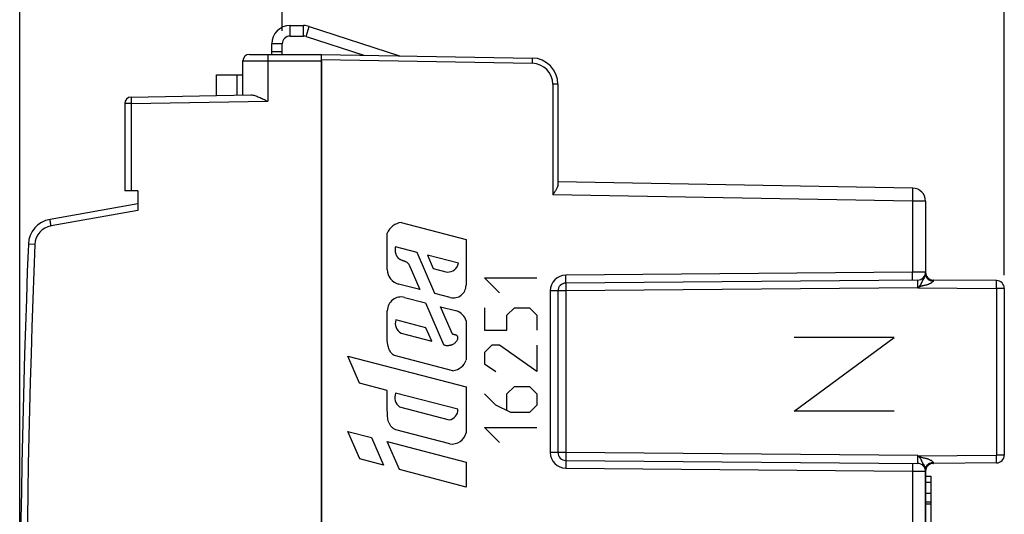
# Model space of a CAD drawing. Units: millimetres. Extents: x -63.7 to 24.2, y -21.8 to 54.2.
# Drawn here: x -63.7 to -26.2, y 9.8 to 28.6 of the extents above; entities that cross this region are included whole.
import ezdxf

# ---------------------------------------------------------------- set-up
doc = ezdxf.new("R2010")
doc.units = ezdxf.units.MM
doc.header["$LTSCALE"] = 30.734
doc.layers.get('0').update_dxf_attribs({"linetype": 'CONTINUOUS'})
for name, color, linetype in [('ASSI', 7, 'CONTINUOUS'), ('C_COPERCHIO', 7, 'CONTINUOUS'), ('C_MOLLA_IDEA', 7, 'CONTINUOUS'), ('CURVE', 7, 'CONTINUOUS'), ('RACCORDO', 7, 'CONTINUOUS')]:
    doc.layers.add(name, color=color, linetype=linetype)
doc.styles.get("Standard").update_dxf_attribs({"font": 'txt', "width": 0.8})
doc.dimstyles.new('DIMSTYLE_1', dxfattribs={"dimtxt": 3, "dimasz": 3, "dimexe": 1.5, "dimexo": 0.5, "dimgap": 0.75, "dimtad": 1, "dimtxsty": 'STANDARD', "dimblk": '_FILLED', "dimblk1": '_FILLED', "dimblk2": '_FILLED', "dimcen": 0.09, "dimazin": 2, "dimtfac": 1, "dimtofl": 0, "dimtmove": 0, "dimatfit": 3, "dimldrblk": '_FILLED', "dimfxl": 1, "dimtolj": 1, "dimarcsym": 0})

# ---------------------------------------------------------------- blocks, each defined once
blk = doc.blocks.new('_FILLED')
at = {"color": 0, "linetype": 'BYBLOCK'}
blk.add_solid([(0, 0), (-1, 0.317), (-1, -0.317)], dxfattribs=at)
blk = doc.blocks.new('*D2')
at = {"color": 7, "linetype": 'CONTINUOUS'}
for p, q in [((-53.656, 28.208), (-53.656, 42.058)), ((-26.156, 18.885), (-26.156, 42.058)), ((-53.656, 40.558), (-39.906, 40.558)), ((-26.156, 40.558), (-39.906, 40.558))]:
    blk.add_line(p, q, dxfattribs=at)
at = {"color": 7, "linetype": 'CONTINUOUS', "xscale": 3, "yscale": 3, "zscale": 3, "rotation": 180}
blk.add_blockref('_FILLED', (-53.656, 40.558), dxfattribs=at)
at = {"color": 7, "linetype": 'CONTINUOUS', "xscale": 3, "yscale": 3, "zscale": 3}
blk.add_blockref('_FILLED', (-26.156, 40.558), dxfattribs=at)
blk = doc.blocks.new('*D3')
at = {"color": 7, "linetype": 'CONTINUOUS'}
for p, q in [((-63.656, 3.808), (-63.656, 51.755)), ((-26.156, 18.885), (-26.156, 51.755)), ((-63.656, 50.255), (-44.906, 50.255)), ((-26.156, 50.255), (-44.906, 50.255))]:
    blk.add_line(p, q, dxfattribs=at)
at = {"color": 7, "linetype": 'CONTINUOUS', "xscale": 3, "yscale": 3, "zscale": 3, "rotation": 180}
blk.add_blockref('_FILLED', (-63.656, 50.255), dxfattribs=at)
at = {"color": 7, "linetype": 'CONTINUOUS', "xscale": 3, "yscale": 3, "zscale": 3}
blk.add_blockref('_FILLED', (-26.156, 50.255), dxfattribs=at)

msp = doc.modelspace()

# ---------------------------------------------------------------- linework, layer by layer
at = {"color": 7, "linetype": 'CONTINUOUS'}
for p, q in [((-29.156, 11.222), (-28.956, 11.222)), ((-29.156, 10.992), (-28.956, 10.992)), ((-28.956, 11.222), (-28.956, 10.244)), ((-29.156, 10.576), (-28.956, 10.576))]:
    msp.add_line(p, q, dxfattribs=at)
at = {"layer": 'ASSI', "color": 7, "linetype": 'CONTINUOUS'}
for p, q in [((-52.156, -20.692), (-52.156, 27.308)), ((-52.156, 27.308), (-44.138, 27.168)), ((-43.156, 26.169), (-43.156, 22.342)), ((-29.647, 22.209), (-43.156, 22.445)), ((-29.156, 21.709), (-29.156, 19.006)), ((-29.156, 18.92), (-29.156, 19.006)), ((-29.453, 18.706), (-42.858, 18.589)), ((-26.453, 18.685), (-28.858, 18.706)), ((-26.156, 18.385), (-26.156, 12.032)), ((-43.156, 18.289), (-43.156, 12.128)), ((-42.858, 11.828), (-29.453, 11.711)), ((-26.453, 11.732), (-28.858, 11.711)), ((-29.156, 11.497), (-29.156, -15.092)), ((-29.156, 11.222), (-28.956, 11.222)), ((-29.156, 10.992), (-28.956, 10.992)), ((-28.956, 11.222), (-28.956, -4.717)), ((-29.156, 10.576), (-28.956, 10.576)), ((-29.156, 10.244), (-28.956, 10.244)), ((-29.156, 10.174), (-28.956, 10.174))]:
    msp.add_line(p, q, dxfattribs=at)
at = {"layer": 'ASSI', "color": 250, "linetype": 'CONTINUOUS'}
for p, q in [((-52.156, 27.108), (-44.138, 26.968)), ((-43.352, 26.169), (-43.352, 21.948)), ((-43.156, 26.169), (-43.352, 26.169)), ((-29.647, 21.709), (-43.352, 21.948)), ((-29.647, 21.709), (-29.647, 19.004)), ((-29.156, 21.709), (-29.647, 21.709)), ((-29.647, 19.004), (-42.856, 18.889)), ((-29.156, 19.006), (-29.647, 19.004)), ((-29.453, 18.406), (-42.858, 18.289)), ((-29.448, 18.411), (-29.453, 18.406)), ((-29.448, 18.411), (-26.453, 18.385)), ((-26.453, 18.385), (-26.453, 12.032)), ((-26.156, 18.385), (-26.453, 18.385)), ((-43.451, 18.289), (-43.451, 12.128)), ((-42.858, 18.289), (-43.451, 18.289)), ((-42.858, 18.289), (-42.858, 12.128)), ((-42.858, 12.128), (-43.451, 12.128)), ((-29.453, 12.011), (-42.858, 12.128)), ((-29.453, 12.011), (-29.448, 12.006)), ((-29.448, 12.006), (-26.453, 12.032)), ((-26.156, 12.032), (-26.453, 12.032)), ((-42.856, 11.528), (-29.647, 11.413)), ((-29.647, 11.413), (-29.647, -15.092)), ((-29.647, 11.413), (-29.156, 11.411))]:
    msp.add_line(p, q, dxfattribs=at)
at = {"layer": 'ASSI', "color": 7, "linetype": 'CONTINUOUS'}
for centre, radius, start, end in [((-44.156, 26.169), 1, 0, 89), ((-29.656, 21.709), 0.5, 0, 89), ((-29.456, 19.006), 0.3, 270.5, 0), ((-28.856, 19.006), 0.3, 180, 269.5), ((-42.856, 18.289), 0.3, 90.5, 180), ((-26.456, 18.385), 0.3, 0, 89.5), ((-42.856, 12.128), 0.3, 180, 269.5), ((-26.456, 12.032), 0.3, 270.5, 360), ((-29.456, 11.411), 0.3, 360, 89.5), ((-28.856, 11.411), 0.3, 90.5, 180)]:
    msp.add_arc(centre, radius, start, end, dxfattribs=at)
at = {"layer": 'ASSI', "color": 250, "linetype": 'CONTINUOUS'}
for centre, radius, start, end in [((-44.152, 26.169), 0.8, 0, 89), ((-42.851, 18.289), 0.6, 90.5, 180), ((-42.851, 12.128), 0.6, 180, 269.5)]:
    msp.add_arc(centre, radius, start, end, dxfattribs=at)
for points, knots in [([(-44.138, 27.168), (-44.138, 27.168), (-44.138, 27.166), (-44.138, 27.164), (-44.137, 27.159), (-44.137, 27.149), (-44.137, 27.133), (-44.137, 27.108), (-44.137, 27.078), (-44.137, 27.031), (-44.138, 26.994), (-44.138, 26.968)], [0, 0, 0, 0, 0.005107, 0.019596, 0.043483, 0.07656, 0.168959, 0.293269, 0.444727, 0.617518, 1, 1, 1, 1]), ([(-29.647, 21.709), (-29.646, 21.742), (-29.645, 21.805), (-29.644, 21.898), (-29.644, 21.983), (-29.643, 22.058), (-29.643, 22.113), (-29.644, 22.149), (-29.644, 22.17), (-29.645, 22.186), (-29.645, 22.199), (-29.646, 22.204), (-29.646, 22.209), (-29.647, 22.209)], [0, 0, 0, 0, 0.194991, 0.382482, 0.555273, 0.70673, 0.831041, 0.881481, 0.92344, 0.956518, 0.980404, 0.994893, 1, 1, 1, 1]), ([(-42.858, 18.589), (-42.858, 18.589), (-42.858, 18.592), (-42.857, 18.595), (-42.857, 18.603), (-42.856, 18.612), (-42.856, 18.625), (-42.856, 18.647), (-42.855, 18.679), (-42.855, 18.724), (-42.855, 18.775), (-42.855, 18.831), (-42.856, 18.869), (-42.856, 18.889)], [0, 0, 0, 0, 0.005107, 0.019597, 0.043485, 0.076563, 0.118524, 0.168965, 0.293279, 0.444738, 0.61753, 0.805015, 1, 1, 1, 1]), ([(-29.65, 18.704), (-29.649, 18.704), (-29.649, 18.707), (-29.648, 18.71), (-29.648, 18.718), (-29.648, 18.728), (-29.647, 18.74), (-29.647, 18.762), (-29.647, 18.795), (-29.646, 18.84), (-29.646, 18.891), (-29.647, 18.946), (-29.647, 18.985), (-29.647, 19.004)], [0, 0, 0, 0, 0.005107, 0.019597, 0.043485, 0.076563, 0.118524, 0.168965, 0.293279, 0.444738, 0.61753, 0.805015, 1, 1, 1, 1]), ([(-29.156, 18.92), (-29.156, 18.908), (-29.166, 18.873), (-29.194, 18.817), (-29.234, 18.752), (-29.272, 18.683), (-29.304, 18.612), (-29.334, 18.552), (-29.362, 18.504), (-29.387, 18.47), (-29.411, 18.443), (-29.431, 18.424), (-29.443, 18.416), (-29.448, 18.411)], [0, 0, 0, 0, 0.062492, 0.178874, 0.318689, 0.447138, 0.576864, 0.714602, 0.785525, 0.856954, 0.928465, 0.964229, 1, 1, 1, 1]), ([(-29.156, 18.92), (-29.156, 18.888), (-29.139, 18.821), (-29.073, 18.739), (-28.978, 18.683), (-28.904, 18.668), (-28.866, 18.666)], [0, 0, 0, 0, 0.227393, 0.470481, 0.730677, 1, 1, 1, 1]), ([(-42.858, 18.589), (-42.859, 18.589), (-42.858, 18.586), (-42.859, 18.582), (-42.859, 18.575), (-42.859, 18.565), (-42.859, 18.552), (-42.859, 18.531), (-42.859, 18.498), (-42.859, 18.453), (-42.859, 18.402), (-42.859, 18.347), (-42.859, 18.308), (-42.858, 18.289)], [0, 0, 0, 0, 0.00489, 0.019312, 0.043167, 0.076232, 0.118191, 0.168639, 0.292989, 0.444505, 0.617368, 0.804934, 1, 1, 1, 1]), ([(-29.453, 18.406), (-29.453, 18.425), (-29.453, 18.464), (-29.452, 18.519), (-29.452, 18.57), (-29.452, 18.615), (-29.452, 18.648), (-29.452, 18.669), (-29.452, 18.682), (-29.453, 18.692), (-29.452, 18.699), (-29.453, 18.703), (-29.453, 18.706), (-29.453, 18.706)], [0, 0, 0, 0, 0.195078, 0.382664, 0.555545, 0.707074, 0.831425, 0.88187, 0.92382, 0.956875, 0.980718, 0.995125, 1, 1, 1, 1]), ([(-28.866, 18.666), (-28.871, 18.647), (-28.903, 18.611), (-28.963, 18.571), (-29.039, 18.537), (-29.121, 18.512), (-29.205, 18.496), (-29.276, 18.481), (-29.331, 18.466), (-29.372, 18.452), (-29.405, 18.437), (-29.43, 18.423), (-29.443, 18.416), (-29.448, 18.411)], [0, 0, 0, 0, 0.089488, 0.20847, 0.337296, 0.469001, 0.601598, 0.734351, 0.80073, 0.867119, 0.933537, 0.966777, 1, 1, 1, 1]), ([(-28.858, 18.706), (-28.859, 18.706), (-28.858, 18.704), (-28.859, 18.703), (-28.859, 18.7), (-28.86, 18.693), (-28.862, 18.681), (-28.864, 18.671), (-28.866, 18.666)], [0, 0, 0, 0, 0.016256, 0.063655, 0.142386, 0.252328, 0.565117, 1, 1, 1, 1]), ([(-26.453, 18.385), (-26.453, 18.404), (-26.453, 18.443), (-26.452, 18.498), (-26.452, 18.549), (-26.452, 18.594), (-26.452, 18.627), (-26.452, 18.648), (-26.452, 18.661), (-26.453, 18.671), (-26.452, 18.678), (-26.453, 18.682), (-26.453, 18.685), (-26.453, 18.685)], [0, 0, 0, 0, 0.195067, 0.382632, 0.555495, 0.707011, 0.831361, 0.88181, 0.923768, 0.956832, 0.980688, 0.99511, 1, 1, 1, 1]), ([(-42.858, 12.128), (-42.859, 12.108), (-42.859, 12.07), (-42.859, 12.015), (-42.859, 11.963), (-42.859, 11.919), (-42.859, 11.886), (-42.859, 11.864), (-42.859, 11.852), (-42.859, 11.842), (-42.859, 11.834), (-42.858, 11.831), (-42.859, 11.828), (-42.858, 11.828)], [0, 0, 0, 0, 0.195066, 0.382632, 0.555495, 0.707011, 0.831361, 0.881809, 0.923768, 0.956833, 0.980688, 0.99511, 1, 1, 1, 1]), ([(-29.453, 11.711), (-29.453, 11.711), (-29.453, 11.714), (-29.452, 11.717), (-29.453, 11.725), (-29.452, 11.735), (-29.452, 11.747), (-29.452, 11.769), (-29.452, 11.802), (-29.452, 11.846), (-29.452, 11.898), (-29.453, 11.953), (-29.453, 11.991), (-29.453, 12.011)], [0, 0, 0, 0, 0.004875, 0.019282, 0.043125, 0.07618, 0.11813, 0.168575, 0.292926, 0.444455, 0.617336, 0.804922, 1, 1, 1, 1]), ([(-29.448, 12.006), (-29.443, 12.001), (-29.431, 11.993), (-29.411, 11.973), (-29.387, 11.947), (-29.362, 11.913), (-29.334, 11.865), (-29.304, 11.805), (-29.272, 11.734), (-29.234, 11.665), (-29.194, 11.6), (-29.166, 11.544), (-29.156, 11.509), (-29.156, 11.497)], [0, 0, 0, 0, 0.035765, 0.071523, 0.14302, 0.214437, 0.285349, 0.423071, 0.552791, 0.68124, 0.821035, 0.937448, 1, 1, 1, 1]), ([(-29.448, 12.006), (-29.443, 12.001), (-29.43, 11.994), (-29.405, 11.979), (-29.372, 11.965), (-29.331, 11.951), (-29.276, 11.935), (-29.205, 11.921), (-29.121, 11.905), (-29.039, 11.88), (-28.963, 11.846), (-28.903, 11.805), (-28.871, 11.77), (-28.866, 11.751)], [0, 0, 0, 0, 0.033222, 0.066462, 0.132878, 0.199266, 0.265644, 0.398393, 0.530988, 0.662688, 0.79151, 0.910492, 1, 1, 1, 1]), ([(-26.453, 11.732), (-26.453, 11.732), (-26.453, 11.735), (-26.452, 11.738), (-26.453, 11.746), (-26.452, 11.756), (-26.452, 11.768), (-26.452, 11.79), (-26.452, 11.823), (-26.452, 11.867), (-26.452, 11.919), (-26.453, 11.974), (-26.453, 12.012), (-26.453, 12.032)], [0, 0, 0, 0, 0.00489, 0.019312, 0.043168, 0.076232, 0.11819, 0.168639, 0.292989, 0.444505, 0.617368, 0.804933, 1, 1, 1, 1]), ([(-42.858, 11.828), (-42.858, 11.828), (-42.858, 11.825), (-42.857, 11.822), (-42.857, 11.814), (-42.856, 11.804), (-42.856, 11.792), (-42.856, 11.77), (-42.855, 11.737), (-42.855, 11.692), (-42.855, 11.641), (-42.855, 11.586), (-42.856, 11.547), (-42.856, 11.528)], [0, 0, 0, 0, 0.005107, 0.019597, 0.043485, 0.076563, 0.118524, 0.168965, 0.293279, 0.444738, 0.61753, 0.805015, 1, 1, 1, 1]), ([(-29.65, 11.713), (-29.649, 11.713), (-29.649, 11.71), (-29.648, 11.706), (-29.648, 11.699), (-29.648, 11.689), (-29.647, 11.676), (-29.647, 11.655), (-29.647, 11.622), (-29.646, 11.577), (-29.646, 11.526), (-29.647, 11.47), (-29.647, 11.432), (-29.647, 11.413)], [0, 0, 0, 0, 0.005107, 0.019597, 0.043485, 0.076563, 0.118524, 0.168965, 0.293279, 0.444738, 0.61753, 0.805015, 1, 1, 1, 1]), ([(-29.156, 11.497), (-29.156, 11.529), (-29.139, 11.595), (-29.073, 11.678), (-28.978, 11.734), (-28.904, 11.749), (-28.866, 11.751)], [0, 0, 0, 0, 0.227359, 0.470446, 0.730661, 1, 1, 1, 1]), ([(-28.866, 11.751), (-28.864, 11.745), (-28.862, 11.735), (-28.86, 11.724), (-28.859, 11.717), (-28.859, 11.714), (-28.858, 11.712), (-28.859, 11.711), (-28.858, 11.711)], [0, 0, 0, 0, 0.434936, 0.7477, 0.857628, 0.93635, 0.983745, 1, 1, 1, 1])]:
    msp.add_open_spline(points, degree=3, knots=knots, dxfattribs=at)
at = {"layer": 'ASSI', "color": 7, "linetype": 'CONTINUOUS'}
msp.add_open_spline([(-43.156, 22.342), (-43.156, 22.313), (-43.177, 22.248), (-43.225, 22.154), (-43.286, 22.053), (-43.33, 21.984), (-43.352, 21.948)], degree=3, knots=[0, 0, 0, 0, 0.199859, 0.446194, 0.71766, 1, 1, 1, 1], dxfattribs=at)
at = {"layer": 'C_COPERCHIO', "color": 7, "linetype": 'CONTINUOUS'}
for p, q in [((-55.156, 25.756), (-55.156, 27.058)), ((-54.906, 27.308), (-52.156, 27.308)), ((-52.156, 27.068), (-52.156, -20.442)), ((-56.156, 26.523), (-55.156, 26.532)), ((-56.156, 25.739), (-56.156, 26.523)), ((-59.41, 25.682), (-54.852, 25.761)), ((-59.656, 25.432), (-59.656, 22.108)), ((-59.156, 22.108), (-59.656, 22.108)), ((-59.156, 22.108), (-59.156, 21.355)), ((-59.156, 21.608), (-62.499, 21.019))]:
    msp.add_line(p, q, dxfattribs=at)
at = {"layer": 'C_COPERCHIO', "color": 250, "linetype": 'CONTINUOUS'}
for p, q in [((-55.156, 27.058), (-52.156, 27.058)), ((-54.208, 27.058), (-54.208, 25.523)), ((-55.379, 25.752), (-55.379, 26.53)), ((-59.41, 25.432), (-54.208, 25.523)), ((-59.41, 25.432), (-59.656, 25.432)), ((-59.41, 25.432), (-59.41, 22.108)), ((-59.156, 21.355), (-62.46, 20.773)), ((-63.08, 20.064), (-63.325, 20.073))]:
    msp.add_line(p, q, dxfattribs=at)
at = {"layer": 'C_COPERCHIO', "color": 7, "linetype": 'CONTINUOUS'}
for centre, radius, start, end in [((-54.906, 27.058), 0.25, 90, 180), ((-59.406, 25.432), 0.25, 91, 180), ((-62.326, 20.034), 1, 100, 177.7393), ((361.344, 3.308), 425, 177.73925, 182.26075)]:
    msp.add_arc(centre, radius, start, end, dxfattribs=at)
at = {"layer": 'C_COPERCHIO', "color": 250, "linetype": 'CONTINUOUS'}
for centre, radius, start, end in [((-62.33, 20.034), 0.75, 100, 177.7392), ((361.34, 3.308), 424.75, 177.73925, 182.26075)]:
    msp.add_arc(centre, radius, start, end, dxfattribs=at)
for points, knots in [([(-54.204, 27.308), (-54.204, 27.308), (-54.204, 27.308), (-54.204, 27.307), (-54.205, 27.305), (-54.205, 27.303), (-54.205, 27.301), (-54.205, 27.296), (-54.206, 27.289), (-54.206, 27.278), (-54.206, 27.266), (-54.207, 27.251), (-54.207, 27.235), (-54.207, 27.216), (-54.208, 27.189), (-54.208, 27.153), (-54.208, 27.107), (-54.208, 27.075), (-54.208, 27.058)], [0, 0, 0, 0, 0.001477, 0.005185, 0.011249, 0.019677, 0.030456, 0.043564, 0.076642, 0.1186, 0.169039, 0.227475, 0.293346, 0.366019, 0.444795, 0.617573, 0.805039, 1, 1, 1, 1]), ([(-59.41, 25.682), (-59.41, 25.682), (-59.41, 25.681), (-59.411, 25.68), (-59.411, 25.679), (-59.411, 25.677), (-59.411, 25.674), (-59.411, 25.669), (-59.411, 25.662), (-59.412, 25.651), (-59.412, 25.639), (-59.412, 25.624), (-59.412, 25.608), (-59.412, 25.59), (-59.412, 25.563), (-59.411, 25.526), (-59.411, 25.48), (-59.41, 25.448), (-59.41, 25.432)], [0, 0, 0, 0, 0.001477, 0.005184, 0.011248, 0.019675, 0.030453, 0.043561, 0.076636, 0.118591, 0.169027, 0.227459, 0.293327, 0.365998, 0.444773, 0.61755, 0.805024, 1, 1, 1, 1]), ([(-62.46, 20.773), (-62.463, 20.789), (-62.469, 20.82), (-62.476, 20.865), (-62.482, 20.901), (-62.487, 20.928), (-62.49, 20.946), (-62.492, 20.962), (-62.494, 20.976), (-62.496, 20.989), (-62.498, 20.999), (-62.499, 21.006), (-62.499, 21.011), (-62.499, 21.014), (-62.5, 21.016), (-62.5, 21.017), (-62.5, 21.018), (-62.5, 21.019), (-62.499, 21.019)], [0, 0, 0, 0, 0.195126, 0.382663, 0.555442, 0.634201, 0.706849, 0.772691, 0.831095, 0.881502, 0.923431, 0.956483, 0.969581, 0.980351, 0.988771, 0.994828, 0.998531, 1, 1, 1, 1])]:
    msp.add_open_spline(points, degree=3, knots=knots, dxfattribs=at)
at = {"layer": 'C_COPERCHIO', "color": 7, "linetype": 'CONTINUOUS'}
msp.add_open_spline([(-54.852, 25.761), (-54.828, 25.762), (-54.777, 25.757), (-54.702, 25.738), (-54.623, 25.712), (-54.542, 25.68), (-54.46, 25.644), (-54.348, 25.592), (-54.264, 25.55), (-54.208, 25.523)], degree=3, knots=[0, 0, 0, 0, 0.1042, 0.217303, 0.337813, 0.464049, 0.594537, 0.728038, 1, 1, 1, 1], dxfattribs=at)
at = {"layer": 'C_MOLLA_IDEA', "color": 250, "linetype": 'CONTINUOUS'}
for p, q in [((-53.356, 28.008), (-53.356, 28.408)), ((-52.842, 28.008), (-52.842, 28.408)), ((-52.749, 27.994), (-52.625, 28.374)), ((-53.656, 27.708), (-54.056, 27.708))]:
    msp.add_line(p, q, dxfattribs=at)
at = {"layer": 'C_MOLLA_IDEA', "color": 7, "linetype": 'CONTINUOUS'}
for p, q in [((-53.356, 28.408), (-52.842, 28.408)), ((-52.625, 28.374), (-49.186, 27.257)), ((-53.356, 28.008), (-52.842, 28.008)), ((-52.749, 27.994), (-50.554, 27.28)), ((-54.056, 27.308), (-54.056, 27.708)), ((-53.656, 27.408), (-54.056, 27.408)), ((-53.656, 27.308), (-53.656, 27.708))]:
    msp.add_line(p, q, dxfattribs=at)
for centre, radius, start, end in [((-53.356, 27.708), 0.7, 90, 180), ((-52.842, 27.708), 0.7, 72, 90), ((-53.356, 27.708), 0.3, 90, 180), ((-52.842, 27.708), 0.3, 72, 90)]:
    msp.add_arc(centre, radius, start, end, dxfattribs=at)
at = {"layer": 'CURVE', "color": 250, "linetype": 'CONTINUOUS'}
for p, q in [((-49.122, 20.894), (-46.656, 20.254)), ((-49.655, 19.105), (-49.655, 20.49)), ((-46.656, 20.254), (-46.656, 18.505)), ((-48.521, 19.753), (-49.346, 19.967)), ((-47.844, 18.193), (-48.521, 19.753)), ((-48.121, 19.648), (-47.903, 19.147)), ((-46.944, 19.343), (-48.121, 19.648)), ((-48.836, 19.304), (-48.419, 18.342)), ((-47.903, 19.147), (-47.369, 19.008)), ((-45.384, 18.223), (-45.956, 18.794)), ((-45.956, 18.794), (-43.956, 18.794)), ((-48.419, 18.342), (-49.226, 18.552)), ((-48.996, 18.042), (-48.199, 17.835)), ((-47.256, 18.04), (-47.844, 18.193)), ((-48.199, 17.835), (-47.509, 16.247)), ((-47.17, 16.641), (-47.624, 17.686)), ((-47.624, 17.686), (-47.013, 17.527)), ((-45.956, 17.651), (-45.956, 16.794)), ((-45.099, 17.366), (-44.813, 17.651)), ((-44.813, 17.651), (-44.241, 17.651)), ((-44.241, 17.651), (-43.956, 17.366)), ((-49.655, 16.356), (-49.655, 17.535)), ((-45.099, 16.794), (-45.099, 17.366)), ((-43.956, 17.366), (-43.956, 16.794)), ((-48.185, 16.886), (-49.332, 17.184)), ((-47.962, 16.374), (-48.185, 16.886)), ((-46.656, 17.146), (-46.656, 15.656)), ((-49.13, 16.677), (-47.962, 16.374)), ((-45.956, 16.794), (-45.099, 16.794)), ((-34.156, 13.708), (-30.356, 16.508)), ((-30.356, 16.508), (-34.156, 16.508)), ((-45.67, 16.223), (-45.956, 15.937)), ((-45.384, 16.223), (-45.67, 16.223)), ((-43.956, 15.223), (-45.384, 16.223)), ((-43.956, 16.223), (-43.956, 15.223)), ((-50.71, 14.776), (-51.154, 15.798)), ((-51.154, 15.798), (-46.656, 14.631)), ((-47.154, 15.248), (-49.381, 15.826)), ((-45.956, 15.937), (-45.956, 15.508)), ((-45.956, 15.508), (-45.527, 15.223)), ((-49.655, 14.49), (-50.71, 14.776)), ((-46.656, 14.631), (-46.656, 12.878)), ((-45.099, 14.366), (-44.813, 14.651)), ((-44.813, 14.651), (-44.241, 14.651)), ((-44.241, 14.651), (-43.956, 14.366)), ((-49.655, 13.731), (-49.655, 14.49)), ((-46.972, 13.776), (-49.34, 14.391)), ((-45.527, 13.937), (-45.956, 14.366)), ((-45.099, 13.746), (-45.099, 14.366)), ((-43.956, 14.366), (-43.956, 13.937)), ((-44.956, 13.651), (-45.527, 13.937)), ((-43.956, 13.937), (-44.241, 13.651)), ((-49.191, 13.869), (-47.299, 13.378)), ((-44.241, 13.651), (-44.956, 13.651)), ((-30.356, 13.708), (-34.156, 13.708)), ((-50.699, 11.885), (-51.154, 12.933)), ((-51.154, 12.933), (-50.26, 12.701)), ((-47.273, 12.458), (-49.336, 12.994)), ((-45.384, 12.508), (-45.956, 13.08)), ((-45.956, 13.08), (-43.956, 13.08)), ((-50.26, 12.701), (-49.804, 11.649)), ((-49.191, 11.476), (-49.655, 12.544)), ((-49.655, 12.544), (-46.656, 11.765)), ((-49.804, 11.649), (-50.699, 11.885)), ((-46.656, 11.765), (-46.656, 10.808)), ((-46.656, 10.808), (-49.191, 11.476))]:
    msp.add_line(p, q, dxfattribs=at)
for centre, major_axis, start_param, end_param in [((-49.069, 20.271), (0.625, 0), 1.655166, 2.783419), ((-47.346, 19.416), (0, 0.408), -3.198179, -1.749786), ((-49.082, 19.105), (0, 0.573), -4.712389, -3.395629), ((-47.136, 18.505), (0.48, 0), -1.824831, 0), ((-49.13, 17.535), (0, 0.524), -0.259269, 1.570796), ((-47.196, 16.997), (0, 0.56), -1.301604, -0.331486), ((-48.907, 17.06), (0, 0.443), 1.286269, 2.612666), ((-47.216, 15.831), (0.587, 0), -1.464526, -0.303621), ((-48.916, 14.23), (0, 0.454), 1.208538, 2.490705), ((-47.336, 13.741), (0.365, 0), -1.470549, 0.095449), ((-47.192, 13.002), (0.55, 0), -1.719557, -0.227787)]:
    msp.add_ellipse(centre, major_axis=major_axis, ratio=1, start_param=start_param, end_param=end_param, dxfattribs=at)
for points, knots in [([(-49.346, 19.967), (-49.35, 19.952), (-49.356, 19.924), (-49.359, 19.882), (-49.359, 19.84), (-49.356, 19.8), (-49.351, 19.767), (-49.345, 19.741), (-49.34, 19.723), (-49.334, 19.704), (-49.325, 19.68), (-49.315, 19.656), (-49.304, 19.633), (-49.294, 19.616), (-49.284, 19.6), (-49.274, 19.584), (-49.263, 19.568), (-49.251, 19.553), (-49.237, 19.539), (-49.218, 19.522), (-49.192, 19.504), (-49.159, 19.486), (-49.124, 19.471), (-49.088, 19.458), (-49.052, 19.446), (-49.016, 19.435), (-48.981, 19.421), (-48.947, 19.406), (-48.914, 19.386), (-48.885, 19.362), (-48.859, 19.335), (-48.844, 19.315), (-48.836, 19.304)], [0, 0, 0, 0, 0.041667, 0.083333, 0.125, 0.166667, 0.208333, 0.229167, 0.25, 0.270833, 0.291667, 0.333333, 0.354167, 0.375, 0.395833, 0.416667, 0.4375, 0.458333, 0.479167, 0.5, 0.541667, 0.583333, 0.625, 0.666667, 0.708333, 0.75, 0.791667, 0.833333, 0.875, 0.916667, 0.958333, 1, 1, 1, 1]), ([(-47.509, 16.247), (-47.496, 16.238), (-47.468, 16.225), (-47.427, 16.213), (-47.388, 16.208), (-47.35, 16.209), (-47.315, 16.213), (-47.282, 16.219), (-47.251, 16.225), (-47.222, 16.232), (-47.195, 16.24), (-47.162, 16.253), (-47.126, 16.273), (-47.091, 16.299), (-47.061, 16.328), (-47.035, 16.359), (-47.011, 16.392), (-46.991, 16.42), (-46.977, 16.443), (-46.969, 16.462), (-46.963, 16.482), (-46.962, 16.499), (-46.963, 16.514), (-46.965, 16.525), (-46.969, 16.537), (-46.973, 16.548), (-46.979, 16.559), (-46.986, 16.569), (-46.995, 16.579), (-47.004, 16.587), (-47.011, 16.592), (-47.015, 16.594)], [0, 0, 0, 0, 0.032787, 0.065574, 0.098361, 0.131148, 0.163934, 0.196721, 0.229508, 0.262295, 0.295082, 0.327869, 0.393443, 0.459016, 0.52459, 0.590164, 0.655738, 0.721311, 0.754098, 0.786885, 0.819672, 0.852459, 0.868852, 0.885246, 0.901639, 0.918033, 0.934426, 0.95082, 0.967213, 0.983607, 1, 1, 1, 1]), ([(-47.015, 16.594), (-47.019, 16.597), (-47.027, 16.601), (-47.039, 16.606), (-47.057, 16.612), (-47.08, 16.617), (-47.11, 16.623), (-47.14, 16.629), (-47.161, 16.636), (-47.17, 16.641)], [0, 0, 0, 0, 0.090909, 0.181818, 0.272727, 0.454545, 0.636364, 0.818182, 1, 1, 1, 1]), ([(-49.381, 15.826), (-49.391, 15.831), (-49.409, 15.84), (-49.436, 15.858), (-49.462, 15.879), (-49.486, 15.903), (-49.509, 15.93), (-49.537, 15.969), (-49.567, 16.025), (-49.596, 16.098), (-49.616, 16.166), (-49.629, 16.222), (-49.638, 16.265), (-49.647, 16.31), (-49.652, 16.341), (-49.655, 16.356)], [0, 0, 0, 0, 0.0625, 0.125, 0.1875, 0.25, 0.3125, 0.375, 0.5, 0.625, 0.75, 0.8125, 0.875, 0.9375, 1, 1, 1, 1]), ([(-49.336, 12.994), (-49.368, 13.009), (-49.413, 13.036), (-49.467, 13.081), (-49.504, 13.118), (-49.537, 13.16), (-49.564, 13.205), (-49.587, 13.252), (-49.611, 13.317), (-49.631, 13.4), (-49.645, 13.504), (-49.651, 13.613), (-49.653, 13.691), (-49.655, 13.731)], [0, 0, 0, 0, 0.125, 0.1875, 0.25, 0.3125, 0.375, 0.4375, 0.5, 0.625, 0.75, 0.875, 1, 1, 1, 1])]:
    msp.add_open_spline(points, degree=3, knots=knots, dxfattribs=at)
at = {"layer": 'RACCORDO', "color": 7, "linetype": 'CONTINUOUS'}
for p, q in [((-52.156, -20.692), (-52.156, 27.308)), ((-52.156, 27.308), (-44.138, 27.168)), ((-43.156, 26.169), (-43.156, 22.342)), ((-29.647, 22.209), (-43.156, 22.445)), ((-29.156, 21.709), (-29.156, 19.006)), ((-29.156, 18.92), (-29.156, 19.006)), ((-29.453, 18.706), (-42.858, 18.589)), ((-26.453, 18.685), (-28.858, 18.706)), ((-26.156, 18.385), (-26.156, 12.032)), ((-43.156, 18.289), (-43.156, 12.128)), ((-42.858, 11.828), (-29.453, 11.711)), ((-26.453, 11.732), (-28.858, 11.711)), ((-29.156, -15.092), (-29.156, 11.497))]:
    msp.add_line(p, q, dxfattribs=at)
at = {"layer": 'RACCORDO', "color": 250, "linetype": 'CONTINUOUS'}
for p, q in [((-52.156, 27.108), (-44.138, 26.968)), ((-43.352, 26.169), (-43.352, 21.948)), ((-43.156, 26.169), (-43.352, 26.169)), ((-29.647, 21.709), (-43.352, 21.948)), ((-29.647, 21.709), (-29.647, 19.004)), ((-29.156, 21.709), (-29.647, 21.709)), ((-29.647, 19.004), (-42.856, 18.889)), ((-29.156, 19.006), (-29.647, 19.004)), ((-29.453, 18.406), (-42.858, 18.289)), ((-29.448, 18.411), (-29.453, 18.406)), ((-29.448, 18.411), (-26.453, 18.385)), ((-26.453, 18.385), (-26.453, 12.032)), ((-26.156, 18.385), (-26.453, 18.385)), ((-43.451, 18.289), (-43.451, 12.128)), ((-42.858, 18.289), (-43.451, 18.289)), ((-42.858, 18.289), (-42.858, 12.128)), ((-42.858, 12.128), (-43.451, 12.128)), ((-29.453, 12.011), (-42.858, 12.128)), ((-29.453, 12.011), (-29.448, 12.006)), ((-29.448, 12.006), (-26.453, 12.032)), ((-26.156, 12.032), (-26.453, 12.032)), ((-42.856, 11.528), (-29.647, 11.413)), ((-29.647, 11.413), (-29.647, -15.092)), ((-29.647, 11.413), (-29.156, 11.411))]:
    msp.add_line(p, q, dxfattribs=at)
at = {"layer": 'RACCORDO', "color": 7, "linetype": 'CONTINUOUS'}
for centre, radius, start, end in [((-44.156, 26.169), 1, 0, 89), ((-29.656, 21.709), 0.5, 0, 89), ((-29.456, 19.006), 0.3, 270.5, 0), ((-28.856, 19.006), 0.3, 180.1282, 269.5), ((-42.856, 18.289), 0.3, 90.5, 180), ((-26.456, 18.385), 0.3, 0, 89.5), ((-42.856, 12.128), 0.3, 180, 269.5), ((-26.456, 12.032), 0.3, 270.5, 360), ((-29.456, 11.411), 0.3, 360, 89.5), ((-28.856, 11.411), 0.3, 90.5, 180)]:
    msp.add_arc(centre, radius, start, end, dxfattribs=at)
at = {"layer": 'RACCORDO', "color": 250, "linetype": 'CONTINUOUS'}
for centre, radius, start, end in [((-44.152, 26.169), 0.8, 0, 89), ((-42.851, 18.289), 0.6, 90.5, 180), ((-42.851, 12.128), 0.6, 180, 269.5)]:
    msp.add_arc(centre, radius, start, end, dxfattribs=at)
for points, knots in [([(-44.138, 27.168), (-44.138, 27.168), (-44.138, 27.168), (-44.138, 27.167), (-44.138, 27.166), (-44.138, 27.164), (-44.138, 27.162), (-44.137, 27.158), (-44.137, 27.153), (-44.137, 27.144), (-44.137, 27.134), (-44.137, 27.123), (-44.137, 27.109), (-44.137, 27.095), (-44.137, 27.073), (-44.137, 27.044), (-44.138, 27.007), (-44.138, 26.981), (-44.138, 26.968)], [0, 0, 0, 0, 0.001477, 0.005185, 0.011248, 0.019676, 0.030453, 0.043561, 0.076635, 0.118591, 0.169027, 0.227459, 0.293327, 0.365998, 0.444773, 0.61755, 0.805021, 1, 1, 1, 1]), ([(-29.647, 21.709), (-29.646, 21.742), (-29.645, 21.805), (-29.644, 21.884), (-29.644, 21.944), (-29.644, 21.986), (-29.643, 22.025), (-29.643, 22.061), (-29.643, 22.094), (-29.644, 22.123), (-29.644, 22.149), (-29.644, 22.167), (-29.645, 22.179), (-29.645, 22.187), (-29.645, 22.194), (-29.645, 22.199), (-29.646, 22.203), (-29.646, 22.206), (-29.646, 22.208), (-29.647, 22.209), (-29.647, 22.209)], [0, 0, 0, 0, 0.194975, 0.38245, 0.471107, 0.555227, 0.634002, 0.706672, 0.772541, 0.830973, 0.881409, 0.923364, 0.941033, 0.95644, 0.969546, 0.980325, 0.988752, 0.994816, 0.998523, 1, 1, 1, 1]), ([(-42.858, 18.589), (-42.858, 18.589), (-42.858, 18.589), (-42.858, 18.59), (-42.858, 18.592), (-42.857, 18.595), (-42.857, 18.598), (-42.857, 18.604), (-42.857, 18.613), (-42.856, 18.625), (-42.856, 18.64), (-42.856, 18.658), (-42.855, 18.677), (-42.855, 18.699), (-42.855, 18.732), (-42.855, 18.775), (-42.855, 18.831), (-42.856, 18.869), (-42.856, 18.889)], [0, 0, 0, 0, 0.001477, 0.005185, 0.011248, 0.019676, 0.030454, 0.043562, 0.076639, 0.118595, 0.169033, 0.227467, 0.293337, 0.366009, 0.444784, 0.617561, 0.805031, 1, 1, 1, 1]), ([(-29.65, 18.704), (-29.649, 18.704), (-29.649, 18.705), (-29.649, 18.706), (-29.649, 18.708), (-29.649, 18.71), (-29.648, 18.713), (-29.648, 18.719), (-29.648, 18.728), (-29.647, 18.74), (-29.647, 18.755), (-29.647, 18.773), (-29.647, 18.793), (-29.647, 18.814), (-29.646, 18.847), (-29.646, 18.891), (-29.647, 18.946), (-29.647, 18.985), (-29.647, 19.004)], [0, 0, 0, 0, 0.001477, 0.005185, 0.011248, 0.019676, 0.030454, 0.043562, 0.076639, 0.118595, 0.169033, 0.227467, 0.293337, 0.366009, 0.444784, 0.617561, 0.805031, 1, 1, 1, 1]), ([(-29.156, 18.92), (-29.156, 18.915), (-29.158, 18.903), (-29.164, 18.881), (-29.176, 18.853), (-29.199, 18.808), (-29.228, 18.763), (-29.254, 18.717), (-29.277, 18.671), (-29.299, 18.624), (-29.321, 18.577), (-29.341, 18.54), (-29.359, 18.51), (-29.375, 18.487), (-29.387, 18.47), (-29.401, 18.454), (-29.413, 18.441), (-29.424, 18.431), (-29.432, 18.424), (-29.44, 18.418), (-29.445, 18.413), (-29.448, 18.411)], [0, 0, 0, 0, 0.025346, 0.062655, 0.114038, 0.179096, 0.318855, 0.383875, 0.447279, 0.576952, 0.644906, 0.71466, 0.785555, 0.821234, 0.856975, 0.892735, 0.928491, 0.946369, 0.964246, 0.982125, 1, 1, 1, 1]), ([(-29.156, 18.92), (-29.156, 18.904), (-29.152, 18.872), (-29.135, 18.825), (-29.108, 18.782), (-29.072, 18.744), (-29.027, 18.712), (-28.96, 18.679), (-28.904, 18.668), (-28.866, 18.666)], [0, 0, 0, 0, 0.112615, 0.22803, 0.347462, 0.471433, 0.599763, 0.73166, 1, 1, 1, 1]), ([(-42.858, 18.589), (-42.858, 18.589), (-42.858, 18.589), (-42.859, 18.588), (-42.859, 18.588), (-42.859, 18.587), (-42.859, 18.585), (-42.859, 18.583), (-42.859, 18.58), (-42.859, 18.576), (-42.859, 18.571), (-42.859, 18.564), (-42.859, 18.553), (-42.859, 18.537), (-42.859, 18.52), (-42.859, 18.5), (-42.859, 18.478), (-42.859, 18.446), (-42.859, 18.402), (-42.859, 18.347), (-42.859, 18.308), (-42.858, 18.289)], [0, 0, 0, 0, 0.00037, 0.001298, 0.002818, 0.004933, 0.010956, 0.019356, 0.030115, 0.04321, 0.058608, 0.076274, 0.11823, 0.168676, 0.227127, 0.29302, 0.365721, 0.44453, 0.617385, 0.804942, 1, 1, 1, 1]), ([(-29.453, 18.406), (-29.453, 18.425), (-29.453, 18.464), (-29.452, 18.519), (-29.452, 18.563), (-29.452, 18.595), (-29.452, 18.617), (-29.452, 18.637), (-29.452, 18.654), (-29.452, 18.67), (-29.452, 18.681), (-29.452, 18.688), (-29.452, 18.693), (-29.453, 18.697), (-29.453, 18.7), (-29.453, 18.702), (-29.453, 18.704), (-29.453, 18.705), (-29.453, 18.705), (-29.453, 18.706), (-29.453, 18.706), (-29.453, 18.706)], [0, 0, 0, 0, 0.195069, 0.382646, 0.55552, 0.634336, 0.707042, 0.772938, 0.831388, 0.88183, 0.923779, 0.941439, 0.956832, 0.96992, 0.980673, 0.989066, 0.995081, 0.997193, 0.998709, 0.999633, 1, 1, 1, 1]), ([(-28.866, 18.666), (-28.868, 18.658), (-28.878, 18.64), (-28.9, 18.617), (-28.929, 18.594), (-28.975, 18.566), (-29.026, 18.543), (-29.079, 18.525), (-29.121, 18.513), (-29.163, 18.504), (-29.205, 18.496), (-29.247, 18.487), (-29.29, 18.478), (-29.324, 18.468), (-29.352, 18.459), (-29.372, 18.451), (-29.392, 18.443), (-29.408, 18.435), (-29.421, 18.429), (-29.43, 18.423), (-29.438, 18.418), (-29.444, 18.414), (-29.447, 18.412), (-29.448, 18.411)], [0, 0, 0, 0, 0.039762, 0.090107, 0.14759, 0.20917, 0.337859, 0.403487, 0.469472, 0.535657, 0.601942, 0.668255, 0.734566, 0.800875, 0.834036, 0.867204, 0.900381, 0.933571, 0.950173, 0.96678, 0.98339, 0.991697, 1, 1, 1, 1]), ([(-28.858, 18.706), (-28.858, 18.706), (-28.858, 18.705), (-28.859, 18.705), (-28.859, 18.704), (-28.859, 18.703), (-28.859, 18.702), (-28.859, 18.699), (-28.859, 18.695), (-28.86, 18.689), (-28.862, 18.683), (-28.863, 18.675), (-28.865, 18.669), (-28.866, 18.666)], [0, 0, 0, 0, 0.004437, 0.016413, 0.036189, 0.063799, 0.099243, 0.142505, 0.252412, 0.393361, 0.565158, 0.76752, 1, 1, 1, 1]), ([(-26.453, 18.385), (-26.453, 18.404), (-26.453, 18.443), (-26.452, 18.498), (-26.452, 18.542), (-26.452, 18.574), (-26.452, 18.596), (-26.452, 18.616), (-26.452, 18.633), (-26.452, 18.648), (-26.452, 18.66), (-26.452, 18.667), (-26.452, 18.672), (-26.453, 18.676), (-26.453, 18.679), (-26.453, 18.681), (-26.453, 18.683), (-26.453, 18.684), (-26.453, 18.684), (-26.453, 18.685), (-26.453, 18.685), (-26.453, 18.685)], [0, 0, 0, 0, 0.195059, 0.382615, 0.55547, 0.634279, 0.706979, 0.772873, 0.831324, 0.88177, 0.923726, 0.941392, 0.95679, 0.969885, 0.980644, 0.989044, 0.995066, 0.997182, 0.998702, 0.99963, 1, 1, 1, 1]), ([(-42.858, 12.128), (-42.859, 12.108), (-42.859, 12.07), (-42.859, 12.015), (-42.859, 11.971), (-42.859, 11.938), (-42.859, 11.916), (-42.859, 11.897), (-42.859, 11.879), (-42.859, 11.864), (-42.859, 11.853), (-42.859, 11.846), (-42.859, 11.841), (-42.859, 11.837), (-42.859, 11.834), (-42.859, 11.831), (-42.859, 11.83), (-42.859, 11.829), (-42.859, 11.828), (-42.858, 11.828), (-42.858, 11.828), (-42.858, 11.828)], [0, 0, 0, 0, 0.195058, 0.382615, 0.55547, 0.634279, 0.70698, 0.772873, 0.831324, 0.88177, 0.923726, 0.941392, 0.95679, 0.969885, 0.980644, 0.989044, 0.995067, 0.997182, 0.998702, 0.99963, 1, 1, 1, 1]), ([(-29.453, 11.711), (-29.453, 11.711), (-29.453, 11.711), (-29.453, 11.711), (-29.453, 11.712), (-29.453, 11.713), (-29.453, 11.714), (-29.453, 11.717), (-29.453, 11.72), (-29.452, 11.724), (-29.452, 11.729), (-29.452, 11.736), (-29.452, 11.747), (-29.452, 11.762), (-29.452, 11.78), (-29.452, 11.799), (-29.452, 11.821), (-29.452, 11.854), (-29.452, 11.898), (-29.453, 11.953), (-29.453, 11.991), (-29.453, 12.011)], [0, 0, 0, 0, 0.000367, 0.001291, 0.002807, 0.004919, 0.010934, 0.019327, 0.03008, 0.043168, 0.058561, 0.076221, 0.11817, 0.168612, 0.227062, 0.292958, 0.365664, 0.44448, 0.617353, 0.804931, 1, 1, 1, 1]), ([(-29.448, 12.006), (-29.447, 12.005), (-29.444, 12.002), (-29.438, 11.998), (-29.43, 11.994), (-29.421, 11.988), (-29.408, 11.981), (-29.392, 11.974), (-29.372, 11.965), (-29.352, 11.958), (-29.324, 11.949), (-29.29, 11.939), (-29.247, 11.93), (-29.205, 11.921), (-29.163, 11.913), (-29.121, 11.903), (-29.079, 11.892), (-29.026, 11.874), (-28.975, 11.851), (-28.929, 11.823), (-28.9, 11.8), (-28.878, 11.777), (-28.868, 11.759), (-28.866, 11.751)], [0, 0, 0, 0, 0.008303, 0.01661, 0.03322, 0.049826, 0.066428, 0.099617, 0.132794, 0.165961, 0.199122, 0.265429, 0.331739, 0.398051, 0.464334, 0.530518, 0.596501, 0.662127, 0.790813, 0.852391, 0.909875, 0.960226, 1, 1, 1, 1]), ([(-29.448, 12.006), (-29.445, 12.003), (-29.44, 11.999), (-29.432, 11.992), (-29.424, 11.985), (-29.413, 11.976), (-29.401, 11.963), (-29.387, 11.947), (-29.375, 11.93), (-29.359, 11.907), (-29.341, 11.877), (-29.321, 11.84), (-29.299, 11.792), (-29.277, 11.745), (-29.254, 11.7), (-29.228, 11.654), (-29.199, 11.609), (-29.176, 11.564), (-29.164, 11.536), (-29.158, 11.514), (-29.156, 11.502), (-29.156, 11.497)], [0, 0, 0, 0, 0.017872, 0.035748, 0.053622, 0.071496, 0.107246, 0.142999, 0.178734, 0.214407, 0.285291, 0.355034, 0.422982, 0.55265, 0.616055, 0.681073, 0.820812, 0.885877, 0.937285, 0.974623, 1, 1, 1, 1]), ([(-26.453, 11.732), (-26.453, 11.732), (-26.453, 11.732), (-26.453, 11.732), (-26.453, 11.733), (-26.453, 11.734), (-26.453, 11.735), (-26.453, 11.738), (-26.453, 11.741), (-26.452, 11.745), (-26.452, 11.75), (-26.452, 11.757), (-26.452, 11.768), (-26.452, 11.783), (-26.452, 11.801), (-26.452, 11.82), (-26.452, 11.842), (-26.452, 11.875), (-26.452, 11.919), (-26.453, 11.974), (-26.453, 12.012), (-26.453, 12.032)], [0, 0, 0, 0, 0.00037, 0.001298, 0.002818, 0.004934, 0.010956, 0.019356, 0.030115, 0.04321, 0.058608, 0.076274, 0.11823, 0.168676, 0.227127, 0.293021, 0.365721, 0.44453, 0.617385, 0.804941, 1, 1, 1, 1]), ([(-42.858, 11.828), (-42.858, 11.828), (-42.858, 11.827), (-42.858, 11.826), (-42.858, 11.824), (-42.857, 11.822), (-42.857, 11.819), (-42.857, 11.813), (-42.857, 11.804), (-42.856, 11.792), (-42.856, 11.777), (-42.856, 11.759), (-42.855, 11.739), (-42.855, 11.718), (-42.855, 11.685), (-42.855, 11.641), (-42.855, 11.586), (-42.856, 11.547), (-42.856, 11.528)], [0, 0, 0, 0, 0.001477, 0.005185, 0.011248, 0.019676, 0.030454, 0.043562, 0.076639, 0.118595, 0.169033, 0.227467, 0.293337, 0.366009, 0.444784, 0.617561, 0.805031, 1, 1, 1, 1]), ([(-29.65, 11.713), (-29.649, 11.713), (-29.649, 11.712), (-29.649, 11.711), (-29.649, 11.709), (-29.649, 11.707), (-29.648, 11.703), (-29.648, 11.698), (-29.648, 11.689), (-29.647, 11.676), (-29.647, 11.661), (-29.647, 11.644), (-29.647, 11.624), (-29.647, 11.602), (-29.646, 11.57), (-29.646, 11.526), (-29.647, 11.47), (-29.647, 11.432), (-29.647, 11.413)], [0, 0, 0, 0, 0.001477, 0.005185, 0.011248, 0.019676, 0.030454, 0.043562, 0.076639, 0.118595, 0.169033, 0.227467, 0.293337, 0.366009, 0.444784, 0.617561, 0.805031, 1, 1, 1, 1]), ([(-29.156, 11.497), (-29.156, 11.512), (-29.152, 11.545), (-29.135, 11.591), (-29.108, 11.634), (-29.072, 11.673), (-29.027, 11.705), (-28.96, 11.737), (-28.904, 11.749), (-28.866, 11.751)], [0, 0, 0, 0, 0.112593, 0.227997, 0.347424, 0.471399, 0.599736, 0.731644, 1, 1, 1, 1]), ([(-28.866, 11.751), (-28.865, 11.748), (-28.863, 11.742), (-28.861, 11.734), (-28.86, 11.727), (-28.859, 11.722), (-28.859, 11.718), (-28.859, 11.715), (-28.859, 11.714), (-28.859, 11.713), (-28.859, 11.712), (-28.858, 11.711), (-28.858, 11.711), (-28.858, 11.711)], [0, 0, 0, 0, 0.232522, 0.434895, 0.606684, 0.747618, 0.857509, 0.900766, 0.936206, 0.963813, 0.983587, 0.995563, 1, 1, 1, 1])]:
    msp.add_open_spline(points, degree=3, knots=knots, dxfattribs=at)
at = {"layer": 'RACCORDO', "color": 7, "linetype": 'CONTINUOUS'}
msp.add_open_spline([(-43.156, 22.342), (-43.156, 22.329), (-43.161, 22.299), (-43.176, 22.254), (-43.198, 22.207), (-43.234, 22.139), (-43.286, 22.053), (-43.33, 21.984), (-43.352, 21.948)], degree=3, knots=[0, 0, 0, 0, 0.093165, 0.200492, 0.319321, 0.446711, 0.717924, 1, 1, 1, 1], dxfattribs=at)

# ---------------------------------------------------------------- dimensions: what is measured, and where the dimension line sits
at = {"color": 7, "linetype": 'CONTINUOUS'}
for base, p2, picture, middle in [((-63.656, 50.255), (-63.656, 3.308), '*D3', (-49.084, 50.255)), ((-53.656, 40.558), (-53.656, 27.708), '*D2', (-44.191, 40.558))]:
    dim = msp.add_linear_dim(base=base, p1=(-26.156, 18.385), p2=p2, angle=180, dimstyle='DIMSTYLE_1', dxfattribs=at)
    dim.commit()
    dim.dimension.update_dxf_attribs({"geometry": picture, "text_midpoint": middle, "dimtype": 160})

doc.saveas('drawing.dxf')
